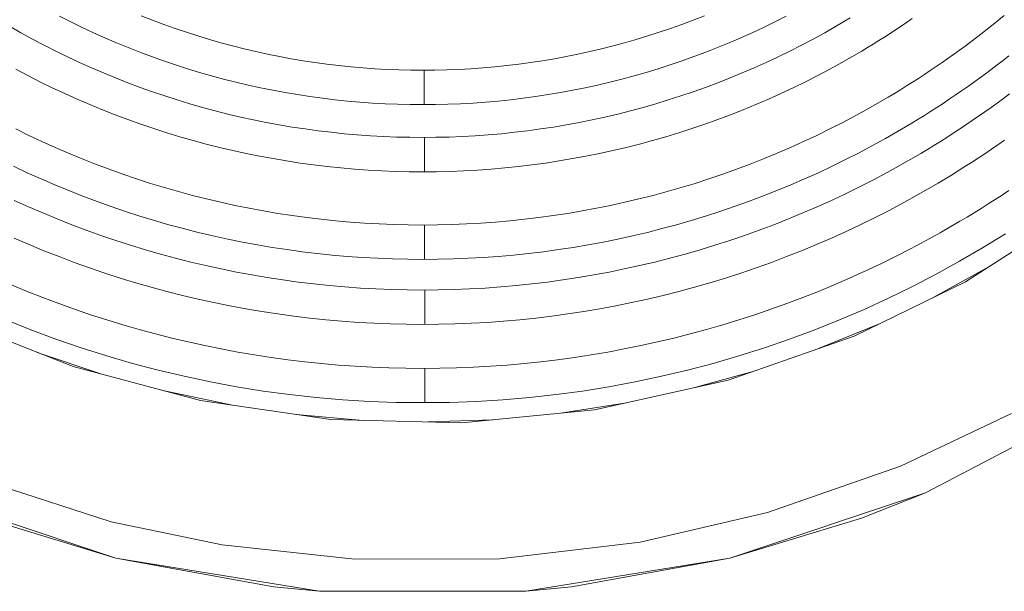
# Model space of a CAD drawing. Units: millimetres. Extents: x -360 to 1549, y 2949 to 4358.
# Drawn here: x -15 to 71, y 3078 to 3128 of the extents above; entities that cross this region are included whole.
import ezdxf

# ---------------------------------------------------------------- set-up
doc = ezdxf.new("R2010")
doc.units = ezdxf.units.MM
doc.header["$LTSCALE"] = 12.7
doc.layers.add('Edelstahl gebuerstet', color=7, linetype='Continuous', lineweight=9, true_color=0x9a91cd)
doc.layers.add('Kunstoff Schwarz', color=7, linetype='Continuous', lineweight=5)

msp = doc.modelspace()

# ---------------------------------------------------------------- linework, layer by layer
at = {"layer": 'Edelstahl gebuerstet', "color": 7}
for p, q in [((77.304, 3111.39, -2524.151), (67.338, 3104.965, -2524.151)), ((69.311, 3106.237, -2524.151), (64.587, 3103.623, -2524.151)), ((67.338, 3104.965, -2524.151), (57.629, 3100.229, -2524.151)), ((-10.497, 3097.565, -2524.151), (-21.14, 3101.78, -2524.151)), ((59.884, 3101.329, -2524.151), (54.508, 3099.138, -2524.151)), ((57.629, 3100.229, -2524.151), (46.624, 3096.381, -2524.151)), ((-7.995, 3096.898, -2524.151), (-13.636, 3098.808, -2524.151)), ((0.596, 3094.608, -2524.151), (-10.497, 3097.565, -2524.151)), ((48.905, 3097.178, -2524.151), (43.621, 3095.715, -2524.151)), ((46.624, 3096.381, -2524.151), (34.964, 3093.797, -2524.151)), ((3.384, 3094.201, -2524.151), (-2.694, 3095.485, -2524.151)), ((11.972, 3092.949, -2524.151), (0.596, 3094.608, -2524.151)), ((37.59, 3094.379, -2524.151), (32.019, 3093.51, -2524.151)), ((63.845, 3086.56, -2524.151), (79.786, 3094.927, -2524.151)), ((14.804, 3092.88, -2524.151), (8.954, 3093.389, -2524.151)), ((34.964, 3093.797, -2524.151), (23.388, 3092.669, -2524.151)), ((71.367, 3093.479, -2524.151), (61.658, 3088.895, -2524.151)), ((23.388, 3092.669, -2524.151), (11.972, 3092.949, -2524.151)), ((26.135, 3092.937, -2524.151), (20.476, 3092.741, -2524.151)), ((61.658, 3088.895, -2524.151), (50.078, 3084.84, -2524.151)), ((-7.177, 3084.037, -2524.151), (-19.305, 3087.948, -2524.151)), ((-6.777, 3080.859, -2524.151), (-23.854, 3086.56, -2524.151)), ((46.768, 3080.859, -2524.151), (63.845, 3086.56, -2524.151)), ((58.257, 3084.355, -2524.151), (63.845, 3086.56, -2524.151)), ((50.078, 3084.84, -2524.151), (38.955, 3082.251, -2524.151)), ((-18.266, 3084.355, -2524.151), (-6.777, 3080.859, -2524.151)), ((2.492, 3082.01, -2524.151), (-7.177, 3084.037, -2524.151)), ((46.768, 3080.859, -2524.151), (58.257, 3084.355, -2524.151)), ((38.955, 3082.251, -2524.151), (26.673, 3080.808, -2524.151)), ((14.076, 3080.768, -2524.151), (2.492, 3082.01, -2524.151)), ((-6.777, 3080.859, -2524.151), (7.008, 3078.365, -2524.151)), ((10.994, 3077.971, -2524.151), (-6.777, 3080.859, -2524.151)), ((26.673, 3080.808, -2524.151), (14.076, 3080.768, -2524.151)), ((28.997, 3077.971, -2524.151), (46.768, 3080.859, -2524.151)), ((32.983, 3078.365, -2524.151), (46.768, 3080.859, -2524.151)), ((7.008, 3078.365, -2524.151), (10.994, 3077.971, -2524.151)), ((28.997, 3077.971, -2524.151), (10.994, 3077.971, -2524.151)), ((28.997, 3077.971, -2524.151), (32.983, 3078.365, -2524.151))]:
    msp.add_line(p, q, dxfattribs=at)
at = {"layer": 'Kunstoff Schwarz', "color": 7}
for p, q in [((-16.798, 3127.69, -2524.151), (-15.066, 3126.69, -2524.151)), ((-10.722, 3127.633, -2524.151), (-11.701, 3128.13, -2524.151)), ((-9.735, 3127.152, -2524.151), (-10.722, 3127.633, -2524.151)), ((-4.567, 3128.159, -2524.151), (-3.591, 3127.777, -2524.151)), ((-3.591, 3127.777, -2524.151), (-2.609, 3127.41, -2524.151)), ((42.599, 3127.41, -2524.151), (43.581, 3127.777, -2524.151)), ((43.581, 3127.777, -2524.151), (44.558, 3128.159, -2524.151)), ((49.726, 3127.152, -2524.151), (50.713, 3127.633, -2524.151)), ((50.713, 3127.633, -2524.151), (51.692, 3128.129, -2524.151)), ((56.789, 3127.69, -2524.151), (55.057, 3126.69, -2524.151)), ((56.789, 3127.69, -2524.151), (57.266, 3127.977, -2524.151)), ((62.208, 3127.592, -2524.151), (62.687, 3127.922, -2524.151)), ((69.759, 3127.42, -2524.151), (70.241, 3127.809, -2524.151)), ((70.241, 3127.809, -2524.151), (70.719, 3128.203, -2524.151)), ((-8.741, 3126.687, -2524.151), (-9.735, 3127.152, -2524.151)), ((-2.609, 3127.41, -2524.151), (-1.62, 3127.059, -2524.151)), ((-1.62, 3127.059, -2524.151), (-0.627, 3126.723, -2524.151)), ((40.617, 3126.723, -2524.151), (41.611, 3127.058, -2524.151)), ((41.611, 3127.058, -2524.151), (42.599, 3127.41, -2524.151)), ((49.726, 3127.152, -2524.151), (48.732, 3126.687, -2524.151)), ((61.243, 3126.944, -2524.151), (60.757, 3126.626, -2524.151)), ((61.727, 3127.267, -2524.151), (61.243, 3126.944, -2524.151)), ((62.208, 3127.592, -2524.151), (61.727, 3127.267, -2524.151)), ((68.788, 3126.652, -2524.151), (69.275, 3127.034, -2524.151)), ((69.275, 3127.034, -2524.151), (69.759, 3127.42, -2524.151)), ((-15.066, 3126.69, -2524.151), (-14.063, 3126.14, -2524.151)), ((-14.063, 3126.14, -2524.151), (-13.051, 3125.605, -2524.151)), ((-7.739, 3126.238, -2524.151), (-8.741, 3126.687, -2524.151)), ((-6.731, 3125.805, -2524.151), (-7.739, 3126.238, -2524.151)), ((-0.627, 3126.723, -2524.151), (0.372, 3126.403, -2524.151)), ((0.372, 3126.403, -2524.151), (1.375, 3126.099, -2524.151)), ((1.375, 3126.099, -2524.151), (2.384, 3125.812, -2524.151)), ((37.607, 3125.811, -2524.151), (38.615, 3126.099, -2524.151)), ((38.615, 3126.099, -2524.151), (39.619, 3126.403, -2524.151)), ((39.619, 3126.403, -2524.151), (40.617, 3126.723, -2524.151)), ((47.73, 3126.238, -2524.151), (46.721, 3125.805, -2524.151)), ((48.732, 3126.687, -2524.151), (47.73, 3126.238, -2524.151)), ((53.041, 3125.605, -2524.151), (54.053, 3126.139, -2524.151)), ((54.053, 3126.139, -2524.151), (55.057, 3126.69, -2524.151)), ((59.777, 3126.001, -2524.151), (59.283, 3125.694, -2524.151)), ((60.268, 3126.312, -2524.151), (59.777, 3126.001, -2524.151)), ((60.268, 3126.312, -2524.151), (60.757, 3126.626, -2524.151)), ((67.308, 3125.53, -2524.151), (67.804, 3125.9, -2524.151)), ((67.804, 3125.9, -2524.151), (68.297, 3126.274, -2524.151)), ((68.297, 3126.274, -2524.151), (68.788, 3126.652, -2524.151)), ((-13.051, 3125.605, -2524.151), (-12.03, 3125.087, -2524.151)), ((-12.03, 3125.087, -2524.151), (-11.001, 3124.585, -2524.151)), ((-5.715, 3125.388, -2524.151), (-6.731, 3125.805, -2524.151)), ((-4.694, 3124.987, -2524.151), (-5.715, 3125.388, -2524.151)), ((2.384, 3125.812, -2524.151), (3.397, 3125.54, -2524.151)), ((3.397, 3125.54, -2524.151), (4.414, 3125.284, -2524.151)), ((4.414, 3125.284, -2524.151), (5.435, 3125.045, -2524.151)), ((5.435, 3125.045, -2524.151), (6.459, 3124.821, -2524.151)), ((33.531, 3124.821, -2524.151), (34.556, 3125.045, -2524.151)), ((34.556, 3125.045, -2524.151), (35.577, 3125.284, -2524.151)), ((35.577, 3125.284, -2524.151), (36.594, 3125.54, -2524.151)), ((36.594, 3125.54, -2524.151), (37.607, 3125.811, -2524.151)), ((45.706, 3125.387, -2524.151), (44.684, 3124.986, -2524.151)), ((46.721, 3125.805, -2524.151), (45.706, 3125.387, -2524.151)), ((50.992, 3124.585, -2524.151), (52.021, 3125.087, -2524.151)), ((52.021, 3125.087, -2524.151), (53.041, 3125.605, -2524.151)), ((58.289, 3125.091, -2524.151), (56.557, 3124.091, -2524.151)), ((58.787, 3125.391, -2524.151), (58.289, 3125.091, -2524.151)), ((58.787, 3125.391, -2524.151), (59.283, 3125.694, -2524.151)), ((66.307, 3124.8, -2524.151), (66.809, 3125.163, -2524.151)), ((66.809, 3125.163, -2524.151), (67.308, 3125.53, -2524.151)), ((-11.001, 3124.585, -2524.151), (-9.965, 3124.1, -2524.151)), ((-4.694, 3124.987, -2524.151), (-3.665, 3124.602, -2524.151)), ((-2.631, 3124.234, -2524.151), (-3.665, 3124.602, -2524.151)), ((-1.591, 3123.882, -2524.151), (-2.631, 3124.234, -2524.151)), ((6.459, 3124.821, -2524.151), (7.487, 3124.615, -2524.151)), ((7.487, 3124.615, -2524.151), (8.518, 3124.424, -2524.151)), ((8.518, 3124.424, -2524.151), (9.553, 3124.25, -2524.151)), ((9.553, 3124.25, -2524.151), (10.589, 3124.092, -2524.151)), ((29.401, 3124.092, -2524.151), (30.438, 3124.25, -2524.151)), ((30.438, 3124.25, -2524.151), (31.472, 3124.424, -2524.151)), ((31.472, 3124.424, -2524.151), (32.503, 3124.614, -2524.151)), ((32.503, 3124.614, -2524.151), (33.531, 3124.821, -2524.151)), ((42.622, 3124.234, -2524.151), (41.582, 3123.882, -2524.151)), ((43.656, 3124.602, -2524.151), (42.622, 3124.234, -2524.151)), ((44.684, 3124.986, -2524.151), (43.656, 3124.602, -2524.151)), ((49.955, 3124.099, -2524.151), (50.992, 3124.585, -2524.151)), ((65.295, 3124.087, -2524.151), (65.802, 3124.442, -2524.151)), ((65.802, 3124.442, -2524.151), (66.307, 3124.8, -2524.151)), ((70.614, 3124.272, -2524.151), (70.104, 3123.879, -2524.151)), ((71.121, 3124.669, -2524.151), (70.614, 3124.272, -2524.151)), ((-14.465, 3122.959, -2524.151), (-15.52, 3123.517, -2524.151)), ((-8.921, 3123.631, -2524.151), (-9.965, 3124.1, -2524.151)), ((-8.921, 3123.631, -2524.151), (-7.869, 3123.178, -2524.151)), ((-0.546, 3123.547, -2524.151), (-1.591, 3123.882, -2524.151)), ((0.505, 3123.229, -2524.151), (-0.546, 3123.547, -2524.151)), ((10.589, 3124.092, -2524.151), (11.628, 3123.951, -2524.151)), ((11.628, 3123.951, -2524.151), (12.67, 3123.826, -2524.151)), ((12.67, 3123.826, -2524.151), (13.713, 3123.718, -2524.151)), ((13.713, 3123.718, -2524.151), (14.757, 3123.627, -2524.151)), ((14.757, 3123.627, -2524.151), (15.803, 3123.552, -2524.151)), ((15.803, 3123.552, -2524.151), (16.85, 3123.493, -2524.151)), ((16.85, 3123.493, -2524.151), (17.898, 3123.452, -2524.151)), ((17.898, 3123.452, -2524.151), (18.947, 3123.427, -2524.151)), ((18.947, 3123.427, -2524.151), (19.995, 3123.418, -2524.151)), ((19.995, 3123.418, -2524.151), (21.044, 3123.427, -2524.151)), ((20.129, 3123.419, -2524.151), (20.129, 3120.419, -2524.151)), ((21.044, 3123.427, -2524.151), (22.092, 3123.452, -2524.151)), ((22.092, 3123.452, -2524.151), (23.14, 3123.493, -2524.151)), ((23.14, 3123.493, -2524.151), (24.187, 3123.552, -2524.151)), ((24.187, 3123.552, -2524.151), (25.233, 3123.627, -2524.151)), ((25.233, 3123.627, -2524.151), (26.278, 3123.718, -2524.151)), ((26.278, 3123.718, -2524.151), (27.321, 3123.826, -2524.151)), ((27.321, 3123.826, -2524.151), (28.362, 3123.951, -2524.151)), ((28.362, 3123.951, -2524.151), (29.401, 3124.092, -2524.151)), ((40.536, 3123.547, -2524.151), (39.486, 3123.228, -2524.151)), ((41.582, 3123.882, -2524.151), (40.536, 3123.547, -2524.151)), ((47.86, 3123.178, -2524.151), (48.911, 3123.63, -2524.151)), ((48.911, 3123.63, -2524.151), (49.955, 3124.099, -2524.151)), ((55.511, 3123.517, -2524.151), (54.455, 3122.959, -2524.151)), ((55.511, 3123.517, -2524.151), (56.557, 3124.091, -2524.151)), ((63.756, 3123.046, -2524.151), (64.272, 3123.389, -2524.151)), ((64.272, 3123.389, -2524.151), (64.785, 3123.736, -2524.151)), ((64.785, 3123.736, -2524.151), (65.295, 3124.087, -2524.151)), ((69.591, 3123.49, -2524.151), (69.075, 3123.105, -2524.151)), ((70.104, 3123.879, -2524.151), (69.591, 3123.49, -2524.151)), ((-14.465, 3122.959, -2524.151), (-13.401, 3122.418, -2524.151)), ((-6.811, 3122.743, -2524.151), (-7.869, 3123.178, -2524.151)), ((-6.811, 3122.743, -2524.151), (-5.746, 3122.325, -2524.151)), ((1.56, 3122.927, -2524.151), (0.505, 3123.229, -2524.151)), ((2.62, 3122.642, -2524.151), (1.56, 3122.927, -2524.151)), ((3.685, 3122.374, -2524.151), (2.62, 3122.642, -2524.151)), ((37.37, 3122.642, -2524.151), (36.306, 3122.374, -2524.151)), ((38.43, 3122.927, -2524.151), (37.37, 3122.642, -2524.151)), ((39.486, 3123.228, -2524.151), (38.43, 3122.927, -2524.151)), ((45.736, 3122.324, -2524.151), (46.801, 3122.743, -2524.151)), ((46.801, 3122.743, -2524.151), (47.86, 3123.178, -2524.151)), ((54.455, 3122.959, -2524.151), (53.391, 3122.418, -2524.151)), ((62.717, 3122.373, -2524.151), (63.238, 3122.708, -2524.151)), ((63.238, 3122.708, -2524.151), (63.756, 3123.046, -2524.151)), ((68.556, 3122.724, -2524.151), (68.034, 3122.348, -2524.151)), ((69.075, 3123.105, -2524.151), (68.556, 3122.724, -2524.151)), ((-12.328, 3121.894, -2524.151), (-13.401, 3122.418, -2524.151)), ((-11.248, 3121.387, -2524.151), (-12.328, 3121.894, -2524.151)), ((-5.746, 3122.325, -2524.151), (-4.674, 3121.923, -2524.151)), ((-4.674, 3121.923, -2524.151), (-3.596, 3121.539, -2524.151)), ((4.753, 3122.123, -2524.151), (3.685, 3122.374, -2524.151)), ((5.826, 3121.889, -2524.151), (4.753, 3122.123, -2524.151)), ((6.902, 3121.672, -2524.151), (5.826, 3121.889, -2524.151)), ((7.981, 3121.472, -2524.151), (6.902, 3121.672, -2524.151)), ((33.088, 3121.672, -2524.151), (32.009, 3121.472, -2524.151)), ((34.165, 3121.889, -2524.151), (33.088, 3121.672, -2524.151)), ((35.237, 3122.123, -2524.151), (34.165, 3121.889, -2524.151)), ((36.306, 3122.374, -2524.151), (35.237, 3122.123, -2524.151)), ((43.586, 3121.539, -2524.151), (44.664, 3121.923, -2524.151)), ((44.664, 3121.923, -2524.151), (45.736, 3122.324, -2524.151)), ((52.319, 3121.894, -2524.151), (51.238, 3121.387, -2524.151)), ((53.391, 3122.418, -2524.151), (52.319, 3121.894, -2524.151)), ((61.139, 3121.393, -2524.151), (61.668, 3121.716, -2524.151)), ((61.668, 3121.716, -2524.151), (62.194, 3122.042, -2524.151)), ((62.194, 3122.042, -2524.151), (62.717, 3122.373, -2524.151)), ((66.452, 3121.242, -2524.151), (66.982, 3121.606, -2524.151)), ((66.982, 3121.606, -2524.151), (67.51, 3121.975, -2524.151)), ((68.034, 3122.348, -2524.151), (67.51, 3121.975, -2524.151)), ((-10.159, 3120.898, -2524.151), (-11.248, 3121.387, -2524.151)), ((-9.063, 3120.426, -2524.151), (-10.159, 3120.898, -2524.151)), ((-3.596, 3121.539, -2524.151), (-2.511, 3121.172, -2524.151)), ((-2.511, 3121.172, -2524.151), (-1.422, 3120.822, -2524.151)), ((-1.422, 3120.822, -2524.151), (-0.326, 3120.489, -2524.151)), ((9.064, 3121.29, -2524.151), (7.981, 3121.472, -2524.151)), ((10.149, 3121.125, -2524.151), (9.064, 3121.29, -2524.151)), ((11.237, 3120.977, -2524.151), (10.149, 3121.125, -2524.151)), ((12.327, 3120.846, -2524.151), (11.237, 3120.977, -2524.151)), ((13.419, 3120.733, -2524.151), (12.327, 3120.846, -2524.151)), ((27.664, 3120.846, -2524.151), (26.572, 3120.733, -2524.151)), ((28.754, 3120.977, -2524.151), (27.664, 3120.846, -2524.151)), ((29.841, 3121.125, -2524.151), (28.754, 3120.977, -2524.151)), ((30.927, 3121.29, -2524.151), (29.841, 3121.125, -2524.151)), ((32.009, 3121.472, -2524.151), (30.927, 3121.29, -2524.151)), ((40.317, 3120.489, -2524.151), (41.412, 3120.822, -2524.151)), ((41.412, 3120.822, -2524.151), (42.502, 3121.171, -2524.151)), ((42.502, 3121.171, -2524.151), (43.586, 3121.539, -2524.151)), ((50.15, 3120.898, -2524.151), (49.053, 3120.426, -2524.151)), ((50.15, 3120.898, -2524.151), (51.238, 3121.387, -2524.151)), ((58.876, 3120.075, -2524.151), (60.608, 3121.075, -2524.151)), ((60.608, 3121.075, -2524.151), (61.139, 3121.393, -2524.151)), ((65.382, 3120.525, -2524.151), (65.918, 3120.881, -2524.151)), ((66.452, 3121.242, -2524.151), (65.918, 3120.881, -2524.151)), ((70.112, 3120.553, -2524.151), (70.649, 3120.947, -2524.151)), ((70.649, 3120.947, -2524.151), (71.182, 3121.345, -2524.151)), ((-7.959, 3119.971, -2524.151), (-9.063, 3120.426, -2524.151)), ((-6.848, 3119.534, -2524.151), (-7.959, 3119.971, -2524.151)), ((-0.326, 3120.489, -2524.151), (0.774, 3120.175, -2524.151)), ((0.774, 3120.175, -2524.151), (1.879, 3119.877, -2524.151)), ((14.512, 3120.637, -2524.151), (13.419, 3120.733, -2524.151)), ((15.607, 3120.558, -2524.151), (14.512, 3120.637, -2524.151)), ((16.703, 3120.497, -2524.151), (15.607, 3120.558, -2524.151)), ((17.8, 3120.453, -2524.151), (16.703, 3120.497, -2524.151)), ((18.898, 3120.427, -2524.151), (17.8, 3120.453, -2524.151)), ((19.995, 3120.418, -2524.151), (18.898, 3120.427, -2524.151)), ((21.093, 3120.427, -2524.151), (19.995, 3120.418, -2524.151)), ((22.19, 3120.453, -2524.151), (21.093, 3120.427, -2524.151)), ((23.287, 3120.497, -2524.151), (22.19, 3120.453, -2524.151)), ((24.383, 3120.558, -2524.151), (23.287, 3120.497, -2524.151)), ((25.478, 3120.637, -2524.151), (24.383, 3120.558, -2524.151)), ((26.572, 3120.733, -2524.151), (25.478, 3120.637, -2524.151)), ((38.111, 3119.877, -2524.151), (39.216, 3120.174, -2524.151)), ((39.216, 3120.174, -2524.151), (40.317, 3120.489, -2524.151)), ((47.949, 3119.971, -2524.151), (46.839, 3119.534, -2524.151)), ((49.053, 3120.426, -2524.151), (47.949, 3119.971, -2524.151)), ((57.764, 3119.463, -2524.151), (58.876, 3120.075, -2524.151)), ((64.843, 3120.173, -2524.151), (64.301, 3119.825, -2524.151)), ((65.382, 3120.525, -2524.151), (64.843, 3120.173, -2524.151)), ((69.03, 3119.779, -2524.151), (69.572, 3120.164, -2524.151)), ((69.572, 3120.164, -2524.151), (70.112, 3120.553, -2524.151)), ((-5.73, 3119.115, -2524.151), (-6.848, 3119.534, -2524.151)), ((-4.606, 3118.714, -2524.151), (-5.73, 3119.115, -2524.151)), ((1.879, 3119.877, -2524.151), (2.989, 3119.597, -2524.151)), ((2.989, 3119.597, -2524.151), (4.103, 3119.335, -2524.151)), ((4.103, 3119.335, -2524.151), (5.222, 3119.091, -2524.151)), ((5.222, 3119.091, -2524.151), (6.344, 3118.865, -2524.151)), ((33.647, 3118.865, -2524.151), (34.769, 3119.091, -2524.151)), ((34.769, 3119.091, -2524.151), (35.887, 3119.335, -2524.151)), ((35.887, 3119.335, -2524.151), (37.001, 3119.597, -2524.151)), ((37.001, 3119.597, -2524.151), (38.111, 3119.877, -2524.151)), ((45.721, 3119.115, -2524.151), (44.597, 3118.714, -2524.151)), ((46.839, 3119.534, -2524.151), (45.721, 3119.115, -2524.151)), ((56.642, 3118.868, -2524.151), (57.764, 3119.463, -2524.151)), ((63.21, 3119.142, -2524.151), (62.66, 3118.807, -2524.151)), ((63.757, 3119.482, -2524.151), (63.21, 3119.142, -2524.151)), ((64.301, 3119.825, -2524.151), (63.757, 3119.482, -2524.151)), ((67.935, 3119.021, -2524.151), (68.484, 3119.398, -2524.151)), ((68.484, 3119.398, -2524.151), (69.03, 3119.779, -2524.151)), ((-15.52, 3118.293, -2524.151), (-14.38, 3117.734, -2524.151)), ((-3.476, 3118.331, -2524.151), (-4.606, 3118.714, -2524.151)), ((-2.339, 3117.966, -2524.151), (-3.476, 3118.331, -2524.151)), ((6.344, 3118.865, -2524.151), (7.469, 3118.656, -2524.151)), ((7.469, 3118.656, -2524.151), (8.598, 3118.466, -2524.151)), ((8.598, 3118.466, -2524.151), (9.729, 3118.293, -2524.151)), ((9.729, 3118.293, -2524.151), (10.863, 3118.139, -2524.151)), ((29.127, 3118.139, -2524.151), (30.261, 3118.293, -2524.151)), ((30.261, 3118.293, -2524.151), (31.393, 3118.466, -2524.151)), ((31.393, 3118.466, -2524.151), (32.521, 3118.656, -2524.151)), ((32.521, 3118.656, -2524.151), (33.647, 3118.865, -2524.151)), ((43.466, 3118.331, -2524.151), (42.33, 3117.965, -2524.151)), ((44.597, 3118.714, -2524.151), (43.466, 3118.331, -2524.151)), ((55.511, 3118.292, -2524.151), (54.37, 3117.734, -2524.151)), ((55.511, 3118.292, -2524.151), (56.642, 3118.868, -2524.151)), ((62.108, 3118.476, -2524.151), (60.376, 3117.476, -2524.151)), ((62.66, 3118.807, -2524.151), (62.108, 3118.476, -2524.151)), ((66.272, 3117.916, -2524.151), (66.829, 3118.28, -2524.151)), ((66.829, 3118.28, -2524.151), (67.384, 3118.648, -2524.151)), ((67.384, 3118.648, -2524.151), (67.935, 3119.021, -2524.151)), ((-14.38, 3117.734, -2524.151), (-13.231, 3117.195, -2524.151)), ((-1.197, 3117.619, -2524.151), (-2.339, 3117.966, -2524.151)), ((-0.05, 3117.29, -2524.151), (-1.197, 3117.619, -2524.151)), ((10.863, 3118.139, -2524.151), (12, 3118.002, -2524.151)), ((12, 3118.002, -2524.151), (13.138, 3117.884, -2524.151)), ((13.138, 3117.884, -2524.151), (14.278, 3117.784, -2524.151)), ((14.278, 3117.784, -2524.151), (15.42, 3117.702, -2524.151)), ((15.42, 3117.702, -2524.151), (16.563, 3117.638, -2524.151)), ((16.563, 3117.638, -2524.151), (17.706, 3117.593, -2524.151)), ((17.706, 3117.593, -2524.151), (18.851, 3117.565, -2524.151)), ((18.851, 3117.565, -2524.151), (19.995, 3117.556, -2524.151)), ((19.995, 3117.556, -2524.151), (21.14, 3117.565, -2524.151)), ((20.141, 3117.557, -2524.151), (20.141, 3114.557, -2524.151)), ((21.14, 3117.565, -2524.151), (22.284, 3117.593, -2524.151)), ((22.284, 3117.593, -2524.151), (23.428, 3117.638, -2524.151)), ((23.428, 3117.638, -2524.151), (24.57, 3117.702, -2524.151)), ((24.57, 3117.702, -2524.151), (25.712, 3117.784, -2524.151)), ((25.712, 3117.784, -2524.151), (26.852, 3117.884, -2524.151)), ((26.852, 3117.884, -2524.151), (27.991, 3118.002, -2524.151)), ((27.991, 3118.002, -2524.151), (29.127, 3118.139, -2524.151)), ((41.188, 3117.618, -2524.151), (40.04, 3117.29, -2524.151)), ((42.33, 3117.965, -2524.151), (41.188, 3117.618, -2524.151)), ((54.37, 3117.734, -2524.151), (53.221, 3117.194, -2524.151)), ((60.376, 3117.476, -2524.151), (59.221, 3116.84, -2524.151)), ((65.149, 3117.202, -2524.151), (65.712, 3117.557, -2524.151)), ((65.712, 3117.557, -2524.151), (66.272, 3117.916, -2524.151)), ((70.171, 3116.917, -2524.151), (70.737, 3117.312, -2524.151)), ((-13.231, 3117.195, -2524.151), (-12.073, 3116.673, -2524.151)), ((-12.073, 3116.673, -2524.151), (-10.907, 3116.17, -2524.151)), ((1.103, 3116.979, -2524.151), (-0.05, 3117.29, -2524.151)), ((2.26, 3116.687, -2524.151), (1.103, 3116.979, -2524.151)), ((3.422, 3116.414, -2524.151), (2.26, 3116.687, -2524.151)), ((37.73, 3116.687, -2524.151), (36.568, 3116.414, -2524.151)), ((37.73, 3116.687, -2524.151), (38.888, 3116.979, -2524.151)), ((40.04, 3117.29, -2524.151), (38.888, 3116.979, -2524.151)), ((50.898, 3116.17, -2524.151), (52.064, 3116.673, -2524.151)), ((52.064, 3116.673, -2524.151), (53.221, 3117.194, -2524.151)), ((59.221, 3116.84, -2524.151), (58.056, 3116.223, -2524.151)), ((63.444, 3116.163, -2524.151), (64.015, 3116.505, -2524.151)), ((64.015, 3116.505, -2524.151), (64.583, 3116.851, -2524.151)), ((64.583, 3116.851, -2524.151), (65.149, 3117.202, -2524.151)), ((69.03, 3116.14, -2524.151), (69.602, 3116.526, -2524.151)), ((70.171, 3116.917, -2524.151), (69.602, 3116.526, -2524.151)), ((-10.907, 3116.17, -2524.151), (-9.734, 3115.686, -2524.151)), ((-9.734, 3115.686, -2524.151), (-8.553, 3115.221, -2524.151)), ((4.588, 3116.159, -2524.151), (3.422, 3116.414, -2524.151)), ((5.758, 3115.922, -2524.151), (4.588, 3116.159, -2524.151)), ((6.932, 3115.705, -2524.151), (5.758, 3115.922, -2524.151)), ((8.109, 3115.506, -2524.151), (6.932, 3115.705, -2524.151)), ((33.058, 3115.705, -2524.151), (31.882, 3115.506, -2524.151)), ((34.232, 3115.922, -2524.151), (33.058, 3115.705, -2524.151)), ((35.402, 3116.159, -2524.151), (34.232, 3115.922, -2524.151)), ((36.568, 3116.414, -2524.151), (35.402, 3116.159, -2524.151)), ((48.543, 3115.221, -2524.151), (49.724, 3115.686, -2524.151)), ((49.724, 3115.686, -2524.151), (50.898, 3116.17, -2524.151)), ((56.881, 3115.624, -2524.151), (55.697, 3115.043, -2524.151)), ((58.056, 3116.223, -2524.151), (56.881, 3115.624, -2524.151)), ((61.712, 3115.163, -2524.151), (63.444, 3116.163, -2524.151)), ((68.455, 3115.759, -2524.151), (67.877, 3115.382, -2524.151)), ((69.03, 3116.14, -2524.151), (68.455, 3115.759, -2524.151)), ((-14.513, 3114.483, -2524.151), (-15.707, 3115.044, -2524.151)), ((-8.553, 3115.221, -2524.151), (-7.364, 3114.775, -2524.151)), ((-7.364, 3114.775, -2524.151), (-6.169, 3114.347, -2524.151)), ((9.289, 3115.326, -2524.151), (8.109, 3115.506, -2524.151)), ((10.472, 3115.164, -2524.151), (9.289, 3115.326, -2524.151)), ((11.657, 3115.022, -2524.151), (10.472, 3115.164, -2524.151)), ((12.844, 3114.899, -2524.151), (11.657, 3115.022, -2524.151)), ((14.033, 3114.794, -2524.151), (12.844, 3114.899, -2524.151)), ((15.224, 3114.708, -2524.151), (14.033, 3114.794, -2524.151)), ((25.957, 3114.794, -2524.151), (24.767, 3114.708, -2524.151)), ((27.146, 3114.898, -2524.151), (25.957, 3114.794, -2524.151)), ((28.334, 3115.022, -2524.151), (27.146, 3114.898, -2524.151)), ((29.519, 3115.164, -2524.151), (28.334, 3115.022, -2524.151)), ((30.702, 3115.326, -2524.151), (29.519, 3115.164, -2524.151)), ((31.882, 3115.506, -2524.151), (30.702, 3115.326, -2524.151)), ((46.159, 3114.347, -2524.151), (47.355, 3114.774, -2524.151)), ((47.355, 3114.774, -2524.151), (48.543, 3115.221, -2524.151)), ((55.697, 3115.043, -2524.151), (54.504, 3114.482, -2524.151)), ((60.519, 3114.506, -2524.151), (61.712, 3115.163, -2524.151)), ((67.296, 3115.009, -2524.151), (66.712, 3114.641, -2524.151)), ((67.877, 3115.382, -2524.151), (67.296, 3115.009, -2524.151)), ((-14.513, 3114.483, -2524.151), (-13.311, 3113.941, -2524.151)), ((-12.101, 3113.418, -2524.151), (-13.311, 3113.941, -2524.151)), ((-6.169, 3114.347, -2524.151), (-4.967, 3113.939, -2524.151)), ((-4.967, 3113.939, -2524.151), (-3.758, 3113.55, -2524.151)), ((16.416, 3114.642, -2524.151), (15.224, 3114.708, -2524.151)), ((17.608, 3114.594, -2524.151), (16.416, 3114.642, -2524.151)), ((18.802, 3114.566, -2524.151), (17.608, 3114.594, -2524.151)), ((19.995, 3114.556, -2524.151), (18.802, 3114.566, -2524.151)), ((21.189, 3114.566, -2524.151), (19.995, 3114.556, -2524.151)), ((22.382, 3114.594, -2524.151), (21.189, 3114.566, -2524.151)), ((23.575, 3114.642, -2524.151), (22.382, 3114.594, -2524.151)), ((24.767, 3114.708, -2524.151), (23.575, 3114.642, -2524.151)), ((43.749, 3113.55, -2524.151), (44.957, 3113.939, -2524.151)), ((44.957, 3113.939, -2524.151), (46.159, 3114.347, -2524.151)), ((53.302, 3113.94, -2524.151), (52.091, 3113.418, -2524.151)), ((54.504, 3114.482, -2524.151), (53.302, 3113.94, -2524.151)), ((59.315, 3113.867, -2524.151), (60.519, 3114.506, -2524.151)), ((65.536, 3113.919, -2524.151), (64.944, 3113.565, -2524.151)), ((66.126, 3114.278, -2524.151), (65.536, 3113.919, -2524.151)), ((66.712, 3114.641, -2524.151), (66.126, 3114.278, -2524.151)), ((-10.882, 3112.915, -2524.151), (-12.101, 3113.418, -2524.151)), ((-3.758, 3113.55, -2524.151), (-2.544, 3113.18, -2524.151)), ((-1.323, 3112.83, -2524.151), (-2.544, 3113.18, -2524.151)), ((41.314, 3112.83, -2524.151), (42.534, 3113.18, -2524.151)), ((42.534, 3113.18, -2524.151), (43.749, 3113.55, -2524.151)), ((52.091, 3113.418, -2524.151), (50.872, 3112.914, -2524.151)), ((56.879, 3112.648, -2524.151), (58.102, 3113.248, -2524.151)), ((58.102, 3113.248, -2524.151), (59.315, 3113.867, -2524.151)), ((64.944, 3113.565, -2524.151), (63.212, 3112.565, -2524.151)), ((-9.655, 3112.431, -2524.151), (-10.882, 3112.915, -2524.151)), ((-8.421, 3111.967, -2524.151), (-9.655, 3112.431, -2524.151)), ((-1.323, 3112.83, -2524.151), (-0.098, 3112.499, -2524.151)), ((-0.098, 3112.499, -2524.151), (1.133, 3112.188, -2524.151)), ((1.133, 3112.188, -2524.151), (2.369, 3111.897, -2524.151)), ((37.621, 3111.897, -2524.151), (38.857, 3112.188, -2524.151)), ((38.857, 3112.188, -2524.151), (40.088, 3112.499, -2524.151)), ((40.088, 3112.499, -2524.151), (41.314, 3112.83, -2524.151)), ((49.646, 3112.431, -2524.151), (48.411, 3111.967, -2524.151)), ((50.872, 3112.914, -2524.151), (49.646, 3112.431, -2524.151)), ((55.646, 3112.068, -2524.151), (56.879, 3112.648, -2524.151)), ((63.212, 3112.565, -2524.151), (61.976, 3111.883, -2524.151)), ((69.929, 3112.141, -2524.151), (70.534, 3112.535, -2524.151)), ((70.534, 3112.535, -2524.151), (71.135, 3112.933, -2524.151)), ((-15.655, 3112.068, -2524.151), (-14.414, 3111.508, -2524.151)), ((-14.414, 3111.508, -2524.151), (-13.163, 3110.967, -2524.151)), ((-7.179, 3111.522, -2524.151), (-8.421, 3111.967, -2524.151)), ((-5.931, 3111.098, -2524.151), (-7.179, 3111.522, -2524.151)), ((2.369, 3111.897, -2524.151), (3.609, 3111.625, -2524.151)), ((3.609, 3111.625, -2524.151), (4.854, 3111.374, -2524.151)), ((4.854, 3111.374, -2524.151), (6.102, 3111.142, -2524.151)), ((33.889, 3111.142, -2524.151), (35.137, 3111.374, -2524.151)), ((35.137, 3111.374, -2524.151), (36.381, 3111.625, -2524.151)), ((36.381, 3111.625, -2524.151), (37.621, 3111.897, -2524.151)), ((47.17, 3111.522, -2524.151), (45.921, 3111.098, -2524.151)), ((48.411, 3111.967, -2524.151), (47.17, 3111.522, -2524.151)), ((53.154, 3110.967, -2524.151), (54.404, 3111.508, -2524.151)), ((54.404, 3111.508, -2524.151), (55.646, 3112.068, -2524.151)), ((61.976, 3111.883, -2524.151), (60.729, 3111.221, -2524.151)), ((68.098, 3110.988, -2524.151), (68.711, 3111.367, -2524.151)), ((68.711, 3111.367, -2524.151), (69.322, 3111.752, -2524.151)), ((69.322, 3111.752, -2524.151), (69.929, 3112.141, -2524.151)), ((-13.163, 3110.967, -2524.151), (-11.904, 3110.447, -2524.151)), ((-11.904, 3110.447, -2524.151), (-10.637, 3109.947, -2524.151)), ((-4.676, 3110.694, -2524.151), (-5.931, 3111.098, -2524.151)), ((-3.414, 3110.309, -2524.151), (-4.676, 3110.694, -2524.151)), ((6.102, 3111.142, -2524.151), (7.353, 3110.93, -2524.151)), ((7.353, 3110.93, -2524.151), (8.608, 3110.738, -2524.151)), ((8.608, 3110.738, -2524.151), (9.866, 3110.566, -2524.151)), ((9.866, 3110.566, -2524.151), (11.127, 3110.415, -2524.151)), ((28.864, 3110.415, -2524.151), (30.124, 3110.566, -2524.151)), ((30.124, 3110.566, -2524.151), (31.382, 3110.738, -2524.151)), ((31.382, 3110.738, -2524.151), (32.637, 3110.93, -2524.151)), ((32.637, 3110.93, -2524.151), (33.889, 3111.142, -2524.151)), ((44.666, 3110.694, -2524.151), (43.405, 3110.309, -2524.151)), ((45.921, 3111.098, -2524.151), (44.666, 3110.694, -2524.151)), ((50.627, 3109.947, -2524.151), (51.894, 3110.447, -2524.151)), ((51.894, 3110.447, -2524.151), (53.154, 3110.967, -2524.151)), ((59.473, 3110.579, -2524.151), (58.205, 3109.957, -2524.151)), ((59.473, 3110.579, -2524.151), (60.729, 3111.221, -2524.151)), ((67.481, 3110.613, -2524.151), (66.862, 3110.243, -2524.151)), ((67.481, 3110.613, -2524.151), (68.098, 3110.988, -2524.151)), ((-10.637, 3109.947, -2524.151), (-9.362, 3109.467, -2524.151)), ((-2.147, 3109.945, -2524.151), (-3.414, 3110.309, -2524.151)), ((-0.874, 3109.602, -2524.151), (-2.147, 3109.945, -2524.151)), ((0.404, 3109.278, -2524.151), (-0.874, 3109.602, -2524.151)), ((11.127, 3110.415, -2524.151), (12.389, 3110.283, -2524.151)), ((12.389, 3110.283, -2524.151), (13.654, 3110.172, -2524.151)), ((13.654, 3110.172, -2524.151), (14.92, 3110.081, -2524.151)), ((14.92, 3110.081, -2524.151), (16.188, 3110.01, -2524.151)), ((16.188, 3110.01, -2524.151), (17.457, 3109.959, -2524.151)), ((17.457, 3109.959, -2524.151), (18.726, 3109.929, -2524.151)), ((18.726, 3109.929, -2524.151), (19.995, 3109.918, -2524.151)), ((19.995, 3109.918, -2524.151), (21.265, 3109.929, -2524.151)), ((20.156, 3109.92, -2524.151), (20.156, 3106.92, -2524.151)), ((21.265, 3109.929, -2524.151), (22.534, 3109.959, -2524.151)), ((22.534, 3109.959, -2524.151), (23.802, 3110.01, -2524.151)), ((23.802, 3110.01, -2524.151), (25.07, 3110.081, -2524.151)), ((25.07, 3110.081, -2524.151), (26.336, 3110.172, -2524.151)), ((26.336, 3110.172, -2524.151), (27.601, 3110.283, -2524.151)), ((27.601, 3110.283, -2524.151), (28.864, 3110.415, -2524.151)), ((40.864, 3109.602, -2524.151), (39.586, 3109.278, -2524.151)), ((42.137, 3109.945, -2524.151), (40.864, 3109.602, -2524.151)), ((43.405, 3110.309, -2524.151), (42.137, 3109.945, -2524.151)), ((50.627, 3109.947, -2524.151), (49.352, 3109.467, -2524.151)), ((56.929, 3109.356, -2524.151), (58.205, 3109.957, -2524.151)), ((65.13, 3109.243, -2524.151), (66.862, 3110.243, -2524.151)), ((-14.356, 3108.215, -2524.151), (-15.652, 3108.775, -2524.151)), ((-9.362, 3109.467, -2524.151), (-8.079, 3109.008, -2524.151)), ((-8.079, 3109.008, -2524.151), (-6.789, 3108.569, -2524.151)), ((1.688, 3108.975, -2524.151), (0.404, 3109.278, -2524.151)), ((2.976, 3108.693, -2524.151), (1.688, 3108.975, -2524.151)), ((38.303, 3108.975, -2524.151), (37.015, 3108.693, -2524.151)), ((39.586, 3109.278, -2524.151), (38.303, 3108.975, -2524.151)), ((46.78, 3108.569, -2524.151), (48.07, 3109.008, -2524.151)), ((48.07, 3109.008, -2524.151), (49.352, 3109.467, -2524.151)), ((55.642, 3108.775, -2524.151), (54.347, 3108.215, -2524.151)), ((56.929, 3109.356, -2524.151), (55.642, 3108.775, -2524.151)), ((63.84, 3108.53, -2524.151), (65.13, 3109.243, -2524.151)), ((70.824, 3109.152, -2524.151), (68.839, 3107.928, -2524.151)), ((-13.052, 3107.675, -2524.151), (-14.356, 3108.215, -2524.151)), ((-6.789, 3108.569, -2524.151), (-5.493, 3108.151, -2524.151)), ((-5.493, 3108.151, -2524.151), (-4.19, 3107.754, -2524.151)), ((4.268, 3108.431, -2524.151), (2.976, 3108.693, -2524.151)), ((4.268, 3108.431, -2524.151), (5.565, 3108.19, -2524.151)), ((6.865, 3107.97, -2524.151), (5.565, 3108.19, -2524.151)), ((8.168, 3107.771, -2524.151), (6.865, 3107.97, -2524.151)), ((33.126, 3107.97, -2524.151), (31.822, 3107.771, -2524.151)), ((34.426, 3108.19, -2524.151), (33.126, 3107.97, -2524.151)), ((35.722, 3108.431, -2524.151), (34.426, 3108.19, -2524.151)), ((37.015, 3108.693, -2524.151), (35.722, 3108.431, -2524.151)), ((44.18, 3107.754, -2524.151), (45.483, 3108.151, -2524.151)), ((45.483, 3108.151, -2524.151), (46.78, 3108.569, -2524.151)), ((54.347, 3108.215, -2524.151), (53.043, 3107.675, -2524.151)), ((62.538, 3107.838, -2524.151), (63.84, 3108.53, -2524.151)), ((68.839, 3107.928, -2524.151), (66.824, 3106.754, -2524.151)), ((-11.739, 3107.157, -2524.151), (-13.052, 3107.675, -2524.151)), ((-10.419, 3106.659, -2524.151), (-11.739, 3107.157, -2524.151)), ((-4.19, 3107.754, -2524.151), (-2.88, 3107.377, -2524.151)), ((-2.88, 3107.377, -2524.151), (-1.565, 3107.022, -2524.151)), ((-1.565, 3107.022, -2524.151), (-0.245, 3106.688, -2524.151)), ((9.475, 3107.592, -2524.151), (8.168, 3107.771, -2524.151)), ((10.784, 3107.434, -2524.151), (9.475, 3107.592, -2524.151)), ((12.095, 3107.298, -2524.151), (10.784, 3107.434, -2524.151)), ((13.409, 3107.182, -2524.151), (12.095, 3107.298, -2524.151)), ((14.724, 3107.087, -2524.151), (13.409, 3107.182, -2524.151)), ((16.041, 3107.013, -2524.151), (14.724, 3107.087, -2524.151)), ((17.358, 3106.961, -2524.151), (16.041, 3107.013, -2524.151)), ((23.95, 3107.013, -2524.151), (22.632, 3106.961, -2524.151)), ((25.266, 3107.087, -2524.151), (23.95, 3107.013, -2524.151)), ((26.581, 3107.182, -2524.151), (25.266, 3107.087, -2524.151)), ((27.895, 3107.297, -2524.151), (26.581, 3107.182, -2524.151)), ((29.207, 3107.434, -2524.151), (27.895, 3107.297, -2524.151)), ((30.516, 3107.592, -2524.151), (29.207, 3107.434, -2524.151)), ((31.822, 3107.771, -2524.151), (30.516, 3107.592, -2524.151)), ((40.235, 3106.687, -2524.151), (41.556, 3107.022, -2524.151)), ((41.556, 3107.022, -2524.151), (42.871, 3107.377, -2524.151)), ((42.871, 3107.377, -2524.151), (44.18, 3107.754, -2524.151)), ((51.73, 3107.157, -2524.151), (50.409, 3106.659, -2524.151)), ((53.043, 3107.675, -2524.151), (51.73, 3107.157, -2524.151)), ((59.902, 3106.517, -2524.151), (61.225, 3107.167, -2524.151)), ((61.225, 3107.167, -2524.151), (62.538, 3107.838, -2524.151)), ((-9.09, 3106.183, -2524.151), (-10.419, 3106.659, -2524.151)), ((-7.754, 3105.728, -2524.151), (-9.09, 3106.183, -2524.151)), ((-0.245, 3106.688, -2524.151), (1.081, 3106.374, -2524.151)), ((1.081, 3106.374, -2524.151), (2.412, 3106.083, -2524.151)), ((18.677, 3106.929, -2524.151), (17.358, 3106.961, -2524.151)), ((19.995, 3106.918, -2524.151), (18.677, 3106.929, -2524.151)), ((21.314, 3106.929, -2524.151), (19.995, 3106.918, -2524.151)), ((22.632, 3106.961, -2524.151), (21.314, 3106.929, -2524.151)), ((37.578, 3106.082, -2524.151), (38.909, 3106.374, -2524.151)), ((38.909, 3106.374, -2524.151), (40.235, 3106.687, -2524.151)), ((49.08, 3106.183, -2524.151), (47.744, 3105.728, -2524.151)), ((50.409, 3106.659, -2524.151), (49.08, 3106.183, -2524.151)), ((58.569, 3105.888, -2524.151), (59.902, 3106.517, -2524.151)), ((66.824, 3106.754, -2524.151), (64.781, 3105.63, -2524.151)), ((-6.411, 3105.295, -2524.151), (-7.754, 3105.728, -2524.151)), ((-5.061, 3104.883, -2524.151), (-6.411, 3105.295, -2524.151)), ((2.412, 3106.083, -2524.151), (3.747, 3105.812, -2524.151)), ((3.747, 3105.812, -2524.151), (5.087, 3105.563, -2524.151)), ((5.087, 3105.563, -2524.151), (6.43, 3105.335, -2524.151)), ((6.43, 3105.335, -2524.151), (7.776, 3105.129, -2524.151)), ((32.214, 3105.129, -2524.151), (33.561, 3105.335, -2524.151)), ((33.561, 3105.335, -2524.151), (34.904, 3105.563, -2524.151)), ((34.904, 3105.563, -2524.151), (36.243, 3105.812, -2524.151)), ((36.243, 3105.812, -2524.151), (37.578, 3106.082, -2524.151)), ((46.401, 3105.295, -2524.151), (45.051, 3104.883, -2524.151)), ((47.744, 3105.728, -2524.151), (46.401, 3105.295, -2524.151)), ((55.873, 3104.695, -2524.151), (57.226, 3105.281, -2524.151)), ((57.226, 3105.281, -2524.151), (58.569, 3105.888, -2524.151)), ((64.781, 3105.63, -2524.151), (62.712, 3104.556, -2524.151)), ((-15.882, 3104.695, -2524.151), (-14.52, 3104.131, -2524.151)), ((-3.704, 3104.493, -2524.151), (-5.061, 3104.883, -2524.151)), ((-2.342, 3104.124, -2524.151), (-3.704, 3104.493, -2524.151)), ((7.776, 3105.129, -2524.151), (9.126, 3104.944, -2524.151)), ((9.126, 3104.944, -2524.151), (10.479, 3104.781, -2524.151)), ((10.479, 3104.781, -2524.151), (11.834, 3104.64, -2524.151)), ((11.834, 3104.64, -2524.151), (13.191, 3104.52, -2524.151)), ((13.191, 3104.52, -2524.151), (14.55, 3104.422, -2524.151)), ((14.55, 3104.422, -2524.151), (15.91, 3104.346, -2524.151)), ((24.081, 3104.346, -2524.151), (25.441, 3104.422, -2524.151)), ((25.441, 3104.422, -2524.151), (26.8, 3104.52, -2524.151)), ((26.8, 3104.52, -2524.151), (28.157, 3104.64, -2524.151)), ((28.157, 3104.64, -2524.151), (29.512, 3104.781, -2524.151)), ((29.512, 3104.781, -2524.151), (30.864, 3104.944, -2524.151)), ((30.864, 3104.944, -2524.151), (32.214, 3105.129, -2524.151)), ((43.695, 3104.492, -2524.151), (42.332, 3104.124, -2524.151)), ((45.051, 3104.883, -2524.151), (43.695, 3104.492, -2524.151)), ((54.511, 3104.131, -2524.151), (55.873, 3104.695, -2524.151)), ((62.712, 3104.556, -2524.151), (60.616, 3103.533, -2524.151)), ((-14.52, 3104.131, -2524.151), (-13.149, 3103.589, -2524.151)), ((-13.149, 3103.589, -2524.151), (-11.77, 3103.069, -2524.151)), ((-0.973, 3103.777, -2524.151), (-2.342, 3104.124, -2524.151)), ((0.4, 3103.453, -2524.151), (-0.973, 3103.777, -2524.151)), ((15.91, 3104.346, -2524.151), (17.271, 3104.291, -2524.151)), ((17.271, 3104.291, -2524.151), (18.633, 3104.259, -2524.151)), ((18.633, 3104.259, -2524.151), (19.995, 3104.248, -2524.151)), ((19.995, 3104.248, -2524.151), (21.358, 3104.259, -2524.151)), ((20.168, 3104.249, -2524.151), (20.168, 3101.249, -2524.151)), ((21.358, 3104.259, -2524.151), (22.719, 3104.291, -2524.151)), ((22.719, 3104.291, -2524.151), (24.081, 3104.346, -2524.151)), ((40.964, 3103.777, -2524.151), (39.59, 3103.453, -2524.151)), ((42.332, 3104.124, -2524.151), (40.964, 3103.777, -2524.151)), ((51.76, 3103.069, -2524.151), (53.14, 3103.589, -2524.151)), ((53.14, 3103.589, -2524.151), (54.511, 3104.131, -2524.151)), ((-11.77, 3103.069, -2524.151), (-10.382, 3102.571, -2524.151)), ((1.779, 3103.15, -2524.151), (0.4, 3103.453, -2524.151)), ((3.162, 3102.87, -2524.151), (1.779, 3103.15, -2524.151)), ((4.55, 3102.611, -2524.151), (3.162, 3102.87, -2524.151)), ((36.829, 3102.869, -2524.151), (35.441, 3102.611, -2524.151)), ((38.212, 3103.15, -2524.151), (36.829, 3102.869, -2524.151)), ((39.59, 3103.453, -2524.151), (38.212, 3103.15, -2524.151)), ((50.373, 3102.571, -2524.151), (51.76, 3103.069, -2524.151)), ((60.616, 3103.533, -2524.151), (58.496, 3102.562, -2524.151)), ((-10.382, 3102.571, -2524.151), (-8.987, 3102.096, -2524.151)), ((-8.987, 3102.096, -2524.151), (-7.584, 3101.642, -2524.151)), ((5.941, 3102.375, -2524.151), (4.55, 3102.611, -2524.151)), ((7.336, 3102.161, -2524.151), (5.941, 3102.375, -2524.151)), ((8.735, 3101.97, -2524.151), (7.336, 3102.161, -2524.151)), ((10.136, 3101.801, -2524.151), (8.735, 3101.97, -2524.151)), ((31.256, 3101.97, -2524.151), (29.855, 3101.801, -2524.151)), ((32.654, 3102.161, -2524.151), (31.256, 3101.97, -2524.151)), ((34.049, 3102.375, -2524.151), (32.654, 3102.161, -2524.151)), ((35.441, 3102.611, -2524.151), (34.049, 3102.375, -2524.151)), ((47.575, 3101.642, -2524.151), (48.977, 3102.095, -2524.151)), ((48.977, 3102.095, -2524.151), (50.373, 3102.571, -2524.151)), ((58.496, 3102.562, -2524.151), (56.353, 3101.644, -2524.151)), ((-14.197, 3100.778, -2524.151), (-16.362, 3101.644, -2524.151)), ((-7.584, 3101.642, -2524.151), (-6.174, 3101.212, -2524.151)), ((-6.174, 3101.212, -2524.151), (-4.758, 3100.804, -2524.151)), ((11.54, 3101.654, -2524.151), (10.136, 3101.801, -2524.151)), ((12.946, 3101.53, -2524.151), (11.54, 3101.654, -2524.151)), ((14.353, 3101.428, -2524.151), (12.946, 3101.53, -2524.151)), ((15.763, 3101.349, -2524.151), (14.353, 3101.428, -2524.151)), ((17.173, 3101.293, -2524.151), (15.763, 3101.349, -2524.151)), ((18.584, 3101.259, -2524.151), (17.173, 3101.293, -2524.151)), ((19.995, 3101.248, -2524.151), (18.584, 3101.259, -2524.151)), ((21.407, 3101.259, -2524.151), (19.995, 3101.248, -2524.151)), ((22.818, 3101.293, -2524.151), (21.407, 3101.259, -2524.151)), ((24.228, 3101.349, -2524.151), (22.818, 3101.293, -2524.151)), ((25.637, 3101.428, -2524.151), (24.228, 3101.349, -2524.151)), ((27.045, 3101.53, -2524.151), (25.637, 3101.428, -2524.151)), ((28.451, 3101.654, -2524.151), (27.045, 3101.53, -2524.151)), ((29.855, 3101.801, -2524.151), (28.451, 3101.654, -2524.151)), ((44.748, 3100.804, -2524.151), (46.165, 3101.212, -2524.151)), ((46.165, 3101.212, -2524.151), (47.575, 3101.642, -2524.151)), ((56.353, 3101.644, -2524.151), (54.188, 3100.778, -2524.151)), ((-12.011, 3099.965, -2524.151), (-14.197, 3100.778, -2524.151)), ((-4.758, 3100.804, -2524.151), (-3.335, 3100.419, -2524.151)), ((-3.335, 3100.419, -2524.151), (-1.906, 3100.056, -2524.151)), ((41.896, 3100.056, -2524.151), (43.325, 3100.419, -2524.151)), ((43.325, 3100.419, -2524.151), (44.748, 3100.804, -2524.151)), ((54.188, 3100.778, -2524.151), (52.002, 3099.965, -2524.151)), ((-9.806, 3099.207, -2524.151), (-12.011, 3099.965, -2524.151)), ((-1.906, 3100.056, -2524.151), (-0.471, 3099.717, -2524.151)), ((-0.471, 3099.717, -2524.151), (0.969, 3099.4, -2524.151)), ((0.969, 3099.4, -2524.151), (2.414, 3099.107, -2524.151)), ((37.577, 3099.107, -2524.151), (39.022, 3099.4, -2524.151)), ((39.022, 3099.4, -2524.151), (40.461, 3099.717, -2524.151)), ((40.461, 3099.717, -2524.151), (41.896, 3100.056, -2524.151)), ((52.002, 3099.965, -2524.151), (49.797, 3099.207, -2524.151)), ((-7.584, 3098.503, -2524.151), (-9.806, 3099.207, -2524.151)), ((-5.344, 3097.853, -2524.151), (-7.584, 3098.503, -2524.151)), ((2.414, 3099.107, -2524.151), (3.863, 3098.837, -2524.151)), ((3.863, 3098.837, -2524.151), (5.316, 3098.59, -2524.151)), ((5.316, 3098.59, -2524.151), (6.773, 3098.367, -2524.151)), ((33.217, 3098.367, -2524.151), (34.674, 3098.59, -2524.151)), ((34.674, 3098.59, -2524.151), (36.128, 3098.837, -2524.151)), ((36.128, 3098.837, -2524.151), (37.577, 3099.107, -2524.151)), ((47.574, 3098.503, -2524.151), (45.335, 3097.853, -2524.151)), ((49.797, 3099.207, -2524.151), (47.574, 3098.503, -2524.151)), ((-3.089, 3097.259, -2524.151), (-5.344, 3097.853, -2524.151)), ((6.773, 3098.367, -2524.151), (8.234, 3098.166, -2524.151)), ((8.234, 3098.166, -2524.151), (9.697, 3097.99, -2524.151)), ((9.697, 3097.99, -2524.151), (11.164, 3097.837, -2524.151)), ((11.164, 3097.837, -2524.151), (12.632, 3097.707, -2524.151)), ((12.632, 3097.707, -2524.151), (14.102, 3097.601, -2524.151)), ((14.102, 3097.601, -2524.151), (15.574, 3097.518, -2524.151)), ((24.416, 3097.518, -2524.151), (25.888, 3097.601, -2524.151)), ((25.888, 3097.601, -2524.151), (27.358, 3097.707, -2524.151)), ((27.358, 3097.707, -2524.151), (28.827, 3097.836, -2524.151)), ((28.827, 3097.836, -2524.151), (30.293, 3097.99, -2524.151)), ((30.293, 3097.99, -2524.151), (31.757, 3098.166, -2524.151)), ((31.757, 3098.166, -2524.151), (33.217, 3098.367, -2524.151)), ((45.335, 3097.853, -2524.151), (43.08, 3097.259, -2524.151)), ((-0.821, 3096.72, -2524.151), (-3.089, 3097.259, -2524.151)), ((1.461, 3096.237, -2524.151), (-0.821, 3096.72, -2524.151)), ((15.574, 3097.518, -2524.151), (17.047, 3097.459, -2524.151)), ((17.047, 3097.459, -2524.151), (18.521, 3097.423, -2524.151)), ((18.521, 3097.423, -2524.151), (19.995, 3097.412, -2524.151)), ((19.995, 3097.412, -2524.151), (21.469, 3097.423, -2524.151)), ((20.181, 3097.413, -2524.151), (20.181, 3094.44, -2524.151)), ((21.469, 3097.423, -2524.151), (22.943, 3097.459, -2524.151)), ((22.943, 3097.459, -2524.151), (24.416, 3097.518, -2524.151)), ((40.812, 3096.72, -2524.151), (38.53, 3096.237, -2524.151)), ((43.08, 3097.259, -2524.151), (40.812, 3096.72, -2524.151)), ((3.753, 3095.81, -2524.151), (1.461, 3096.237, -2524.151)), ((38.53, 3096.237, -2524.151), (36.238, 3095.81, -2524.151)), ((6.055, 3095.44, -2524.151), (3.753, 3095.81, -2524.151)), ((8.366, 3095.126, -2524.151), (6.055, 3095.44, -2524.151)), ((10.683, 3094.869, -2524.151), (8.366, 3095.126, -2524.151)), ((31.625, 3095.126, -2524.151), (29.308, 3094.869, -2524.151)), ((33.936, 3095.44, -2524.151), (31.625, 3095.126, -2524.151)), ((36.238, 3095.81, -2524.151), (33.936, 3095.44, -2524.151)), ((13.006, 3094.669, -2524.151), (10.683, 3094.869, -2524.151)), ((15.334, 3094.526, -2524.151), (13.006, 3094.669, -2524.151)), ((17.664, 3094.44, -2524.151), (15.334, 3094.526, -2524.151)), ((20.181, 3094.44, -2524.151), (17.664, 3094.44, -2524.151)), ((20.181, 3094.44, -2524.151), (17.664, 3094.44, -2524.151)), ((22.327, 3094.44, -2524.151), (20.181, 3094.44, -2524.151)), ((24.657, 3094.526, -2524.151), (22.327, 3094.44, -2524.151)), ((26.985, 3094.669, -2524.151), (24.657, 3094.526, -2524.151)), ((29.308, 3094.869, -2524.151), (26.985, 3094.669, -2524.151))]:
    msp.add_line(p, q, dxfattribs=at)

doc.saveas('drawing.dxf')
